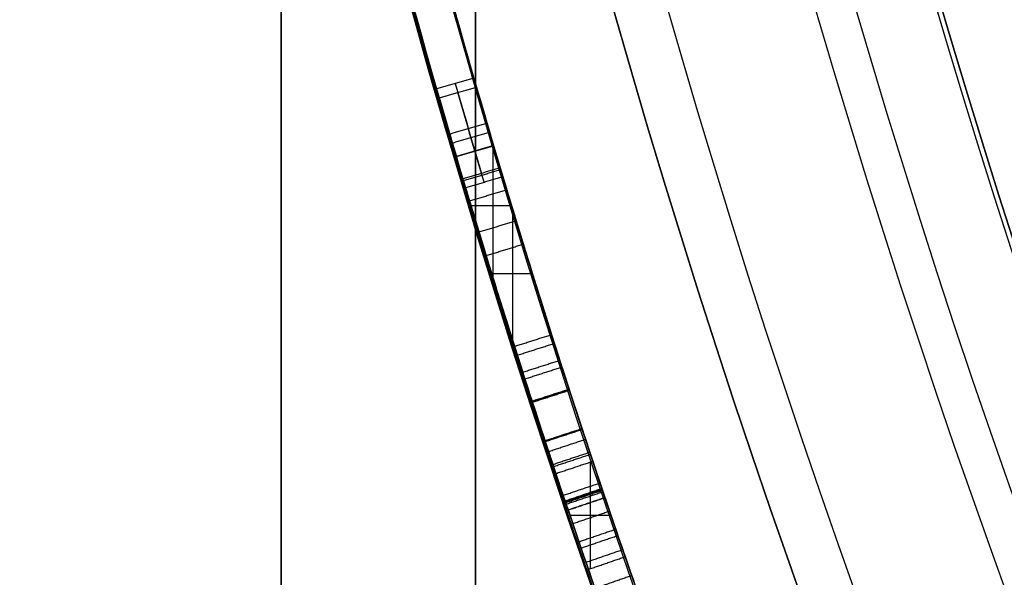
# Model space of a CAD drawing. Units: millimetres. Extents: x -68 to 67, y -67 to 68.
# Drawn here: x -25 to -22, y -8 to -7 of the extents above; entities that cross this region are included whole.
import ezdxf

# ---------------------------------------------------------------- set-up
doc = ezdxf.new("R2010")
doc.units = ezdxf.units.MM
doc.layers.add('Livello 01', color=18, linetype='Continuous', true_color=0x000000)

# ---------------------------------------------------------------- blocks, each defined once
blk = doc.blocks.new('10CI16160YY')
at = {"layer": 'Livello 01'}
for centre, radius in [((0, 0, -26), 29.95), ((0, 0, -35.5), 24), ((0, 0, -32.25), 24), ((0, 0, -36), 23.5), ((0, 0, -28.5), 22.9), ((0, 0, -26), 22.9), ((0, 0, -27.25), 22.9)]:
    blk.add_circle(centre, radius, dxfattribs=at)
at = {"layer": 'Livello 01', "extrusion": (0, 0, -1)}
blk.add_circle((0, 0), 29.95, dxfattribs=at)
at = {"layer": 'Livello 01', "extrusion": (1, 0, 0)}
blk.add_circle((0, -13, -23.95), 9.8155, dxfattribs=at)
at = {"layer": 'Livello 01'}
for centre, radius, end in [((0, 0, -13), 29.95, 157.01493), ((0, 0, -29), 24, 180)]:
    blk.add_arc(centre, radius, 0, end, dxfattribs=at)
at = {"layer": 'Livello 01', "extrusion": (0, 0, -1)}
blk.add_arc((0, 0, 28.5), 23.5, 0, 180, dxfattribs=at)
at = {"layer": 'Livello 01', "extrusion": (-1, 0, 0)}
for start, end in [(90, 180), (180, 90)]:
    blk.add_arc((0, -13, 23.95), 11, start, end, dxfattribs=at)
at = {"layer": 'Livello 01', "extrusion": (1, 0, 0)}
blk.add_arc((0, -13, -23.45), 9.3155, 180, 90, dxfattribs=at)
blk = doc.blocks.new('10PT01360YY_oa_0')
at = {"layer": 'Livello 01', "extrusion": (0, 0, -1)}
for centre in [(0, 0, -0.2), (0, 0, -0.1)]:
    blk.add_circle(centre, 24, dxfattribs=at)
at = {"layer": 'Livello 01'}
blk.add_circle((0, 0), 24, dxfattribs=at)
blk = doc.blocks.new('10OR1116000')
at = {"layer": 'Livello 01', "color": 250, "true_color": 0x333333}
for centre, radius in [((0, 0, 0.89), 23.865), ((0, 0, 1.78), 22.975), ((0, 0), 22.975)]:
    blk.add_circle(centre, radius, dxfattribs=at)
blk = doc.blocks.new('10PM04460YY_oa_1')
at = {"layer": 'Livello 01'}
for centre, radius in [((0, 0, -10.5), 26.25), ((0, 0, -9), 24)]:
    blk.add_circle(centre, radius, dxfattribs=at)
at = {"layer": 'Livello 01', "extrusion": (0, 0, -1)}
for centre, radius in [((0, 0, 9), 26.25), ((0, 0, 9.75), 26.25), ((0, 0, -1.5), 24), ((0, 0, 3.75), 24), ((0, 0), 22.5), ((0, 0, 10.5), 22.5), ((0, 0, 5.25), 22.5)]:
    blk.add_circle(centre, radius, dxfattribs=at)
blk = doc.blocks.new('10PM06160YY_oa_2')
at = {"layer": 'Livello 01'}
for p, q in [((-6.9028, 23.4032, 48.1176), (-6.9311, 23.4991, 48.1176)), ((-7.0574, 23.3571, 45.2467), (-7.0574, 23.4615, 45.2467)), ((-6.917, 23.4512, 50.2467), (-6.917, 23.4512, 45.9885)), ((-7.245, 23.4043, 45.2467), (-6.8993, 23.4043, 45.2467)), ((-7.233, 23.3033, 50.2467), (-7.233, 23.408, 50.2467)), ((-7.4064, 23.3537, 50.2467), (-7.0686, 23.3537, 50.2467)), ((-7.5323, 23.2083, 47.7467), (-7.5632, 23.3034, 47.7467)), ((-7.5478, 23.2558, 50.2467), (-7.5478, 23.2558, 45.2467)), ((-7.8546, 23.1012, 36.6287), (-7.8546, 23.2068, 36.6287)), ((-7.9916, 23.1538, 36.6287), (-7.7177, 23.1538, 36.6287))]:
    blk.add_line(p, q, dxfattribs=at)
at = {"layer": 'Livello 01', "extrusion": (0, 0, -1)}
for centre, radius in [((0, 0, -3), 28.5), ((0, 0), 28.5), ((0, 0, -1.5), 28.5), ((0, 0, -12.375), 26.75), ((0, 0, -7.6875), 26.75), ((0, 0, -100), 24.5), ((0, 0, -56.75), 24.5), ((0, 0, -12), 23.188)]:
    blk.add_circle(centre, radius, dxfattribs=at)
at = {"layer": 'Livello 01'}
for centre, radius in [((0, 0, 13.5), 24.5), ((0, 0, 3), 24.5), ((0, 0), 24.5), ((0, 0, 1.5), 24.5), ((0, 0, 56), 23.2), ((0, 0, 10), 23.188), ((0, 0, 11), 23.188), ((0, 0, 6.5), 23.188)]:
    blk.add_circle(centre, radius, dxfattribs=at)
at = {"layer": 'Livello 01', "extrusion": (0, 0, -1)}
for centre, radius, start, end in [((0, 0, -3), 26.75, 0, 180), ((0, 0, -42.75), 24.5, 47.02864, 132.97136), ((0, 0, -22.75), 24.5, 47.02864, 132.97136), ((0, 0, -43.25), 24.4, 47.02864, 132.97136), ((0, 0, -42.75), 24.4, 47.02864, 132.97136), ((0, 0, -23.25), 24.4, 47.02864, 132.97136), ((0, 0, -22.75), 24.4, 47.02864, 132.97136), ((0, 0, -43), 24.4, 47.02864, 132.97136), ((0, 0, -23), 24.4, 47.02864, 132.97136), ((0, 0, -45.2467), 24.5, 72.01896, 74.42434), ((0, 0, -45.2467), 24.4, 72.01896, 74.42434), ((0, 0, -100), 23.4, 0, 270), ((0, 0, -50.2467), 24.4, 72.01896, 73.56642), ((0, 0, -36.6287), 24.4, 70.9577, 71.56554)]:
    blk.add_arc(centre, radius, start, end, dxfattribs=at)
at = {"layer": 'Livello 01'}
for centre, radius, start, end in [((0, 0, 43.25), 24.5, 47.02864, 132.97136), ((0, 0, 23.25), 24.5, 47.02864, 132.97136), ((0, 0, 50.2467), 24.5, 106.43358, 107.98104), ((0, 0, 36.6287), 24.5, 108.43446, 109.0423), ((0, 0, 3), 23.188, 90, 0), ((0, 0, 12), 23, 90, 270)]:
    blk.add_arc(centre, radius, start, end, dxfattribs=at)
for points, degree in [([(-5.4874, 23.8776, 50.2467), (-5.969, 23.7669, 48.8261), (-6.4503, 23.641, 47.4066), (-6.9311, 23.4991, 45.9885)], 3), ([(-6.9028, 23.4032, 45.9885), (-6.424, 23.5445, 47.4066), (-5.9447, 23.6699, 48.8261), (-5.465, 23.7801, 50.2467)], 3), ([(-6.7796, 23.5433, 29.6686), (-6.7658, 23.4953, 29.6686), (-6.7519, 23.4472, 29.6686)], 2), ([(-6.7288, 23.4538, 30.1725), (-6.7426, 23.5019, 30.1725), (-6.7564, 23.55, 30.1725)], 2), ([(-6.8728, 23.5163, 30.157), (-6.8588, 23.4683, 30.157), (-6.8447, 23.4203, 30.157)], 2), ([(-6.9311, 23.4991, 45.9885), (-6.9311, 23.4991, 48.1176), (-6.9311, 23.4991, 50.2467)], 2), ([(-6.9311, 23.4991, 50.2467), (-6.917, 23.4512, 50.2467), (-6.9028, 23.4032, 50.2467)], 2), ([(-6.9028, 23.4032, 45.9885), (-6.917, 23.4512, 45.9885), (-6.9311, 23.4991, 45.9885)], 2), ([(-6.896, 23.5095, 29.6848), (-6.8819, 23.4615, 29.6848), (-6.8678, 23.4135, 29.6848)], 2), ([(-7.0116, 23.4753, 29.7008), (-7.0358, 23.468, 29.5953), (-7.1583, 23.4316, 29.3948), (-7.5077, 23.3221, 29.4015), (-7.7236, 23.2508, 29.6598), (-7.737, 23.2462, 29.9876), (-7.7015, 23.2582, 30.3221), (-7.4336, 23.346, 30.5285), (-7.0912, 23.4519, 30.4667), (-7.0035, 23.4777, 30.2489), (-6.9884, 23.4822, 30.1416)], 3), ([(-7.045, 23.4653, 29.2835), (-7.0306, 23.4174, 29.2835), (-7.0162, 23.3695, 29.2835)], 2), ([(-6.9829, 23.3794, 29.7008), (-6.9972, 23.4274, 29.7008), (-7.0116, 23.4753, 29.7008)], 2), ([(-6.9927, 23.4809, 30.5817), (-6.9785, 23.433, 30.5817), (-6.9642, 23.385, 30.5817)], 2), ([(-6.9598, 23.3863, 30.1416), (-6.9741, 23.4343, 30.1416), (-6.9884, 23.4822, 30.1416)], 2), ([(-7.1251, 23.4411, 30.4215), (-7.1105, 23.3932, 30.4215), (-7.096, 23.3454, 30.4215)], 2), ([(-7.1857, 23.4225, 29.4461), (-7.1711, 23.3747, 29.4461), (-7.1564, 23.3269, 29.4461)], 2), ([(-6.9028, 23.4032, 50.2467), (-6.9028, 23.4032, 48.1176), (-6.9028, 23.4032, 45.9885)], 2), ([(-6.9598, 23.3863, 30.1416), (-6.9749, 23.3818, 30.2487), (-7.0618, 23.3563, 30.4664), (-7.4038, 23.2505, 30.5286), (-7.6704, 23.1632, 30.3213), (-7.7053, 23.1514, 29.9876), (-7.6922, 23.1558, 29.6604), (-7.4778, 23.2267, 29.4016), (-7.1286, 23.3361, 29.3948), (-7.0071, 23.3722, 29.5955), (-6.9829, 23.3794, 29.7008)], 3), ([(-7.4422, 23.3423, 30.6801), (-7.427, 23.2947, 30.6801), (-7.4118, 23.247, 30.6801)], 2), ([(-7.4195, 23.3495, 30.4841), (-7.4043, 23.3019, 30.4841), (-7.3892, 23.2542, 30.4841)], 2), ([(-7.5033, 23.3228, 29.2382), (-7.4879, 23.2752, 29.2382), (-7.4726, 23.2276, 29.2382)], 2), ([(-7.4859, 23.3283, 29.4436), (-7.4706, 23.2807, 29.4436), (-7.4553, 23.2331, 29.4436)], 2), ([(-7.5632, 23.3034, 50.2467), (-7.5632, 23.3034, 47.7467), (-7.5632, 23.3034, 45.2467)], 2), ([(-7.5632, 23.3034, 45.2467), (-7.5478, 23.2558, 45.2467), (-7.5323, 23.2083, 45.2467)], 2), ([(-7.5632, 23.3034, 50.2467), (-7.5478, 23.2558, 50.2467), (-7.5323, 23.2083, 50.2467)], 2), ([(-7.5603, 23.3043, 30.4214), (-7.5449, 23.2568, 30.4214), (-7.5295, 23.2092, 30.4214)], 2), ([(-7.6901, 23.2618, 29.6721), (-7.6744, 23.2143, 29.6721), (-7.6587, 23.1669, 29.6721)], 2), ([(-7.6644, 23.2703, 30.6075), (-7.6488, 23.2228, 30.6075), (-7.6332, 23.1753, 30.6075)], 2), ([(-7.6622, 23.271, 30.3018), (-7.6466, 23.2235, 30.3018), (-7.631, 23.176, 30.3018)], 2), ([(-7.3533, 23.2656, 30.6871), (-7.3533, 23.2656, 30.5888), (-7.3533, 23.2656, 30.4906)], 2), ([(-7.3533, 23.2656, 29.4134), (-7.3533, 23.2656, 29.3146), (-7.3533, 23.2656, 29.2159)], 2), ([(-7.7474, 23.2428, 36.6287), (-7.7522, 23.2412, 36.6198), (-7.7568, 23.2397, 36.611), (-7.761, 23.2383, 36.6021)], 3), ([(-7.7158, 23.1479, 36.6287), (-7.7316, 23.1954, 36.6287), (-7.7474, 23.2428, 36.6287)], 2), ([(-7.7288, 23.249, 29.99), (-7.713, 23.2015, 29.99), (-7.6973, 23.1541, 29.99)], 2), ([(-7.7234, 23.2508, 29.8295), (-7.7076, 23.2033, 29.8295), (-7.6919, 23.1559, 29.8295)], 2), ([(-7.8408, 23.2115, 30.449), (-7.8248, 23.1641, 30.449), (-7.8088, 23.1167, 30.449)], 2), ([(-7.8403, 23.2116, 35.4703), (-7.8243, 23.1642, 35.4703), (-7.8083, 23.1169, 35.4703)], 2), ([(-7.8256, 23.2166, 35.5534), (-7.8096, 23.1692, 35.5534), (-7.7937, 23.1218, 35.5534)], 2), ([(-7.8217, 23.2179, 35.6369), (-7.8057, 23.1705, 35.6369), (-7.7898, 23.1231, 35.6369)], 2), ([(-7.8208, 23.2182, 36.0554), (-7.8049, 23.1708, 36.0554), (-7.7889, 23.1234, 36.0554)], 2), ([(-7.8208, 23.2182, 36.0472), (-7.8049, 23.1708, 36.0472), (-7.7889, 23.1234, 36.0472)], 2), ([(-7.8208, 23.2182, 36.0306), (-7.8049, 23.1708, 36.0306), (-7.7889, 23.1234, 36.0306)], 2), ([(-7.8208, 23.2182, 35.9717), (-7.8049, 23.1708, 35.9717), (-7.7889, 23.1234, 35.9717)], 2), ([(-7.8208, 23.2182, 35.9298), (-7.8049, 23.1708, 35.9298), (-7.7889, 23.1234, 35.9298)], 2), ([(-7.8208, 23.2182, 35.888), (-7.8049, 23.1708, 35.888), (-7.7889, 23.1234, 35.888)], 2), ([(-7.8208, 23.2182, 35.8043), (-7.8049, 23.1708, 35.8043), (-7.7889, 23.1234, 35.8043)], 2), ([(-7.8204, 23.2183, 36.1391), (-7.8045, 23.1709, 36.1391), (-7.7885, 23.1236, 36.1391)], 2), ([(-7.8192, 23.2187, 36.2294), (-7.8033, 23.1714, 36.2294), (-7.7873, 23.124, 36.2294)], 2), ([(-7.8171, 23.2194, 36.3063), (-7.8012, 23.172, 36.3063), (-7.7852, 23.1247, 36.3063)], 2), ([(-7.8029, 23.2242, 36.473), (-7.787, 23.1768, 36.473), (-7.7711, 23.1294, 36.473)], 2), ([(-7.8757, 23.1996, 29.5122), (-7.8596, 23.1523, 29.5122), (-7.8435, 23.105, 29.5122)], 2), ([(-7.5323, 23.2083, 50.2467), (-7.5323, 23.2083, 47.7467), (-7.5323, 23.2083, 45.2467)], 2), ([(-7.9935, 23.1593, 36.6287), (-8.0208, 23.1499, 36.5735), (-8.0376, 23.1441, 36.5129), (-8.0425, 23.1424, 36.4508)], 3), ([(-7.9935, 23.1593, 36.6287), (-7.9772, 23.112, 36.6287), (-7.9609, 23.0648, 36.6287)], 2), ([(-7.9935, 23.1593, 36.6287), (-7.9772, 23.112, 36.6287), (-7.9609, 23.0648, 36.6287)], 2), ([(-7.9752, 23.1656, 29.9865), (-7.9589, 23.1184, 29.9865), (-7.9426, 23.0711, 29.9865)], 2), ([(-7.9387, 23.1782, 30.2453), (-7.9225, 23.1309, 30.2453), (-7.9063, 23.0836, 30.2453)], 2), ([(-7.9224, 23.1837, 35.3224), (-7.9062, 23.1364, 35.3224), (-7.8901, 23.0891, 35.3224)], 2), ([(-8.0097, 23.0479, 36.4508), (-8.0261, 23.0951, 36.4508), (-8.0425, 23.1424, 36.4508)], 2), ([(-8.0097, 23.0479, 36.4508), (-8.0048, 23.0496, 36.5129), (-7.988, 23.0554, 36.5735), (-7.9609, 23.0648, 36.6287)], 3)]:
    blk.add_open_spline(points, degree=degree, dxfattribs=at)
at = {"layer": 'Livello 01', "extrusion": (-0.947043, -4.03253e-10, 0.321107)}
blk.add_open_spline([(-6.9311, 23.4991, 45.9885), (-6.4724, 23.6345, 47.3416), (-5.9911, 23.7618, 48.761), (-5.4874, 23.8776, 50.2467), (-5.4874, 23.8776, 50.2467), (-5.4874, 23.8776, 50.2467), (-5.4874, 23.8776, 50.2467)], degree=3, knots=[0, 0, 0, 0, 0.9999999, 0.9999999, 0.9999999, 1, 1, 1, 1], dxfattribs=at)
at = {"layer": 'Livello 01', "extrusion": (-0.947441, -4.03083e-10, 0.319931)}
blk.add_open_spline([(-6.9028, 23.4032, 45.9885), (-6.4459, 23.538, 47.3416), (-5.9666, 23.6648, 48.761), (-5.465, 23.7801, 50.2467), (-5.465, 23.7801, 50.2467), (-5.465, 23.7801, 50.2467), (-5.465, 23.7801, 50.2467)], degree=3, knots=[0, 0, 0, 0, 0.9999999, 0.9999999, 0.9999999, 1, 1, 1, 1], dxfattribs=at)
at = {"layer": 'Livello 01'}
for points, knots in [([(-6.7564, 23.55, 30.1725), (-6.7825, 23.5425, 30.3356), (-6.9535, 23.4938, 30.6444), (-7.4517, 23.3414, 30.7359), (-7.8971, 23.193, 30.4923), (-8.0054, 23.155, 29.9881), (-7.9324, 23.1808, 29.4763), (-7.5217, 23.3188, 29.1851), (-7.0113, 23.4768, 29.2151), (-6.8103, 23.5345, 29.5062), (-6.7796, 23.5433, 29.6686)], [-4.1954, -4.1954, -4.1954, -4.1954, -3.670975, -3.14655, -2.622125, -2.0977, -1.573275, -1.04885, -0.524425, 0, 0, 0, 0]), ([(-6.7519, 23.4472, 29.6686), (-6.7825, 23.4384, 29.5066), (-6.982, 23.3812, 29.2153), (-7.4918, 23.2234, 29.1849), (-7.9005, 23.086, 29.4775), (-7.9724, 23.0606, 29.988), (-7.8656, 23.0981, 30.4912), (-7.4219, 23.246, 30.7362), (-6.9244, 23.3981, 30.6441), (-6.7548, 23.4464, 30.3352), (-6.7288, 23.4538, 30.1725)], [-4.187291, -4.187291, -4.187291, -4.187291, -3.66388, -3.140468, -2.617057, -2.093646, -1.570234, -1.046823, -0.523411, 0, 0, 0, 0]), ([(-6.7519, 23.4472, 29.6686), (-6.7836, 23.4381, 29.5007), (-6.8754, 23.4118, 29.3578), (-7.157, 23.3272, 29.2091), (-7.3236, 23.2755, 29.2021), (-7.6217, 23.1796, 29.2743), (-7.7631, 23.1322, 29.3649), (-7.9239, 23.0777, 29.6596), (-7.9461, 23.0699, 29.8175), (-7.9409, 23.0717, 30.071), (-7.9286, 23.0759, 30.1683), (-7.884, 23.0912, 30.3224), (-7.8515, 23.1023, 30.3903), (-7.7661, 23.1311, 30.5077), (-7.7017, 23.1527, 30.5682), (-7.5646, 23.1979, 30.6468), (-7.4938, 23.2209, 30.6693), (-7.2478, 23.2993, 30.7018), (-7.0939, 23.3464, 30.6745), (-6.8345, 23.4237, 30.4888), (-6.7558, 23.4461, 30.3416), (-6.7288, 23.4538, 30.1725)], [0, 0, 0, 0, 0.125, 0.125, 0.25, 0.25, 0.375, 0.375, 0.4999999, 0.4999999, 0.5624999, 0.5624999, 0.6249999, 0.6249999, 0.6874999, 0.6874999, 0.7499999, 0.7499999, 0.8749999, 0.8749999, 0.9999999, 0.9999999, 0.9999999, 0.9999999]), ([(-6.9598, 23.3863, 30.1416), (-6.9752, 23.3818, 30.2504), (-7.0145, 23.3701, 30.3559), (-7.1774, 23.3206, 30.487), (-7.2858, 23.2871, 30.5038), (-7.4409, 23.2378, 30.4743), (-7.4893, 23.2222, 30.4522), (-7.5696, 23.1962, 30.3907), (-7.6086, 23.1834, 30.3442), (-7.6756, 23.1613, 30.217), (-7.6943, 23.1551, 30.0955), (-7.6987, 23.1536, 29.9373), (-7.6981, 23.1538, 29.8886), (-7.6857, 23.1579, 29.7704), (-7.6772, 23.1608, 29.7253), (-7.6218, 23.1791, 29.5657), (-7.5488, 23.2031, 29.4849), (-7.3618, 23.2631, 29.4024), (-7.2492, 23.2985, 29.3991), (-7.0636, 23.3554, 29.4932), (-7.0068, 23.3723, 29.5966), (-6.9829, 23.3794, 29.7008)], [0, 0, 0, 0, 0.125, 0.125, 0.25, 0.25, 0.3125, 0.3125, 0.375, 0.375, 0.5, 0.5, 0.5625, 0.5625, 0.625, 0.625, 0.75, 0.75, 0.875, 0.875, 1, 1, 1, 1]), ([(-8.9974, 22.7881, 35.6235), (-8.9742, 22.7973, 35.5119), (-8.8728, 22.8375, 35.2945), (-8.5475, 22.9615, 35.1919), (-8.2415, 23.0732, 35.1834), (-7.8918, 23.1947, 35.2643), (-7.8042, 23.2237, 35.6215), (-7.8247, 23.2169, 35.9584), (-7.822, 23.2178, 36.2996), (-7.8017, 23.2247, 36.5295), (-7.7474, 23.2428, 36.6287)], [0, 0, 0, 0, 0.352315, 0.70463, 1.056945, 1.409261, 1.761576, 2.113891, 2.466206, 2.818522, 2.818522, 2.818522, 2.818522]), ([(-7.7158, 23.1479, 36.6287), (-7.7703, 23.1298, 36.5287), (-7.7899, 23.123, 36.2978), (-7.7928, 23.1221, 35.9578), (-7.7723, 23.1289, 35.6212), (-7.8598, 23.0999, 35.2642), (-8.2077, 22.9791, 35.1833), (-8.5147, 22.867, 35.192), (-8.8378, 22.7438, 35.2958), (-8.9377, 22.7042, 35.5124), (-8.9607, 22.6951, 35.6235)], [0, 0, 0, 0, 0.351725, 0.703451, 1.055176, 1.406902, 1.758627, 2.110353, 2.462078, 2.813804, 2.813804, 2.813804, 2.813804]), ([(-7.7158, 23.1479, 36.6287), (-7.7427, 23.139, 36.5794), (-7.7599, 23.1332, 36.5293), (-7.7822, 23.1257, 36.4166), (-7.783, 23.1254, 36.3703), (-7.7864, 23.1243, 36.2743), (-7.7868, 23.1242, 36.2572), (-7.7879, 23.1238, 36.2015), (-7.7883, 23.1236, 36.1714), (-7.7888, 23.1235, 36.1067), (-7.7889, 23.1234, 36.0847), (-7.7889, 23.1234, 36.048), (-7.7889, 23.1234, 36.0514), (-7.7889, 23.1234, 36.0431), (-7.7889, 23.1234, 36.0376), (-7.7889, 23.1234, 36.0166), (-7.7889, 23.1234, 35.997), (-7.7889, 23.1234, 35.9463), (-7.7889, 23.1234, 35.9438), (-7.7889, 23.1234, 35.9159), (-7.7889, 23.1234, 35.9019), (-7.7889, 23.1234, 35.8601), (-7.7889, 23.1234, 35.8322), (-7.7889, 23.1234, 35.7485), (-7.7886, 23.1235, 35.6858), (-7.7903, 23.123, 35.6124), (-7.7918, 23.1224, 35.5758), (-7.7955, 23.1212, 35.5309), (-7.8009, 23.1194, 35.4972), (-7.8233, 23.1118, 35.4165), (-7.8509, 23.1025, 35.3605), (-7.9683, 23.0624, 35.2461), (-8.0748, 23.0255, 35.2135), (-8.3025, 22.9443, 35.1859), (-8.4077, 22.906, 35.1889), (-8.6121, 22.8299, 35.2242), (-8.7254, 22.7867, 35.2615), (-8.8869, 22.7242, 35.399), (-8.9372, 22.7043, 35.5104), (-8.9607, 22.6951, 35.6235)], [0, 0, 0, 0, 0.0625, 0.0625, 0.125, 0.125, 0.15625, 0.15625, 0.1875, 0.1875, 0.21875, 0.21875, 0.2265625, 0.2265625, 0.234375, 0.234375, 0.25, 0.25, 0.265625, 0.265625, 0.28125, 0.28125, 0.3124999, 0.3124999, 0.3749999, 0.3749999, 0.4062499, 0.4062499, 0.4374999, 0.4374999, 0.4999999, 0.4999999, 0.6249999, 0.6249999, 0.7499999, 0.7499999, 0.8749999, 0.8749999, 0.9999999, 0.9999999, 0.9999999, 0.9999999]), ([(-8.0097, 23.0479, 36.4508), (-8.0048, 23.0496, 36.513), (-7.988, 23.0554, 36.5735), (-7.9609, 23.0648, 36.6287), (-7.9609, 23.0648, 36.6287), (-7.9609, 23.0648, 36.6287), (-7.9609, 23.0648, 36.6287)], [0, 0, 0, 0, 0.999997, 0.999997, 0.999997, 1, 1, 1, 1]), ([(-8.0251, 23.0425, 35.7369), (-8.1229, 23.0084, 35.7715), (-8.3264, 22.9361, 35.8079), (-8.6308, 22.8234, 35.831), (-8.9274, 22.7086, 35.9551), (-9.0489, 22.66, 36.29), (-8.8825, 22.7263, 36.6033), (-8.4647, 22.8868, 36.7045), (-8.1666, 22.9933, 36.592), (-8.0097, 23.0479, 36.4508)], [0, 0, 0, 0, 0.341052, 0.682103, 1.023155, 1.364207, 1.705258, 2.04631, 2.728413, 2.728413, 2.728413, 2.728413])]:
    blk.add_open_spline(points, degree=3, knots=knots, dxfattribs=at)
at = {"layer": 'Livello 01', "extrusion": (0.137568, -7.01842e-11, 0.990492)}
blk.add_open_spline([(-6.7796, 23.5433, 29.6686), (-6.8575, 23.5209, 29.6794), (-6.9348, 23.4982, 29.6902), (-7.0116, 23.4753, 29.7008)], degree=3, dxfattribs=at)
at = {"layer": 'Livello 01', "extrusion": (-0.132165, -2.8316e-07, 0.991228)}
blk.add_open_spline([(-6.9884, 23.4822, 30.1416), (-6.9116, 23.505, 30.1518), (-6.8343, 23.5276, 30.1621), (-6.7564, 23.55, 30.1725)], degree=3, dxfattribs=at)
at = {"layer": 'Livello 01', "extrusion": (0.137844, -9.41073e-11, 0.990454)}
blk.add_open_spline([(-6.9972, 23.4274, 29.7008), (-6.9206, 23.4502, 29.6902), (-6.8435, 23.4729, 29.6794), (-6.7658, 23.4953, 29.6686)], degree=3, dxfattribs=at)
at = {"layer": 'Livello 01', "extrusion": (-0.132429, 7.59012e-11, 0.991192)}
blk.add_open_spline([(-6.7426, 23.5019, 30.1725), (-6.8203, 23.4796, 30.1621), (-6.8975, 23.4571, 30.1518), (-6.9741, 23.4343, 30.1416)], degree=3, dxfattribs=at)
at = {"layer": 'Livello 01', "extrusion": (0.138121, -6.18906e-11, 0.990415)}
blk.add_open_spline([(-6.9829, 23.3794, 29.7008), (-6.9065, 23.4023, 29.6902), (-6.8295, 23.4249, 29.6794), (-6.7519, 23.4472, 29.6686)], degree=3, dxfattribs=at)
at = {"layer": 'Livello 01', "extrusion": (-0.132697, -2.84168e-07, 0.991157)}
blk.add_open_spline([(-6.7288, 23.4538, 30.1725), (-6.8064, 23.4316, 30.1621), (-6.8834, 23.4091, 30.1518), (-6.9598, 23.3863, 30.1416)], degree=3, dxfattribs=at)
at = {"layer": 'Livello 01'}
for points, weights in [([(-7.5323, 23.2083, 47.7467), (-7.2189, 23.31, 47.7467), (-6.9028, 23.4032, 47.7467)], [0.997279802396, 0.99660858363, 0.996119461416]), ([(-7.9433, 23.0708, 29.9606), (-7.8209, 23.113, 29.9606), (-7.6981, 23.1538, 29.9606)], [0.999710282909, 0.999642763441, 0.999603374378]), ([(-8.024, 23.0429, 35.9439), (-7.9065, 23.0838, 35.9439), (-7.7885, 23.1236, 35.9439)], [0.99958592248, 0.999626081077, 0.999692261481])]:
    blk.add_rational_spline(points, weights, degree=2, dxfattribs=at)
blk = doc.blocks.new('3300B120-00')
at = {"layer": 'Livello 01'}
for name, p, rotation in [('10PT01360YY_oa_0', (0, 0, -4.95), 180), ('10PM06160YY_oa_2', (0, 0, -48), 90.00000000000001), ('10OR1116000', (0, 0, -48), 360)]:
    blk.add_blockref(name, p, dxfattribs=dict(at, rotation=rotation))
at = {"layer": 'Livello 01', "extrusion": (4.49318e-16, -2.2416e-15, -1), "rotation": 179.9999999999999}
blk.add_blockref('10CI16160YY', (0, 0, 74), dxfattribs=at)
at = {"layer": 'Livello 01', "extrusion": (-1.34985e-16, -1.75576e-16, -1), "rotation": 269.9999999999999}
blk.add_blockref('10PM04460YY_oa_1', (0, 0, -43), dxfattribs=at)

msp = doc.modelspace()

# ---------------------------------------------------------------- block references
at = {"layer": 'Livello 01'}
msp.add_blockref('3300B120-00', (0, 0), dxfattribs=at)

doc.saveas('drawing.dxf')
